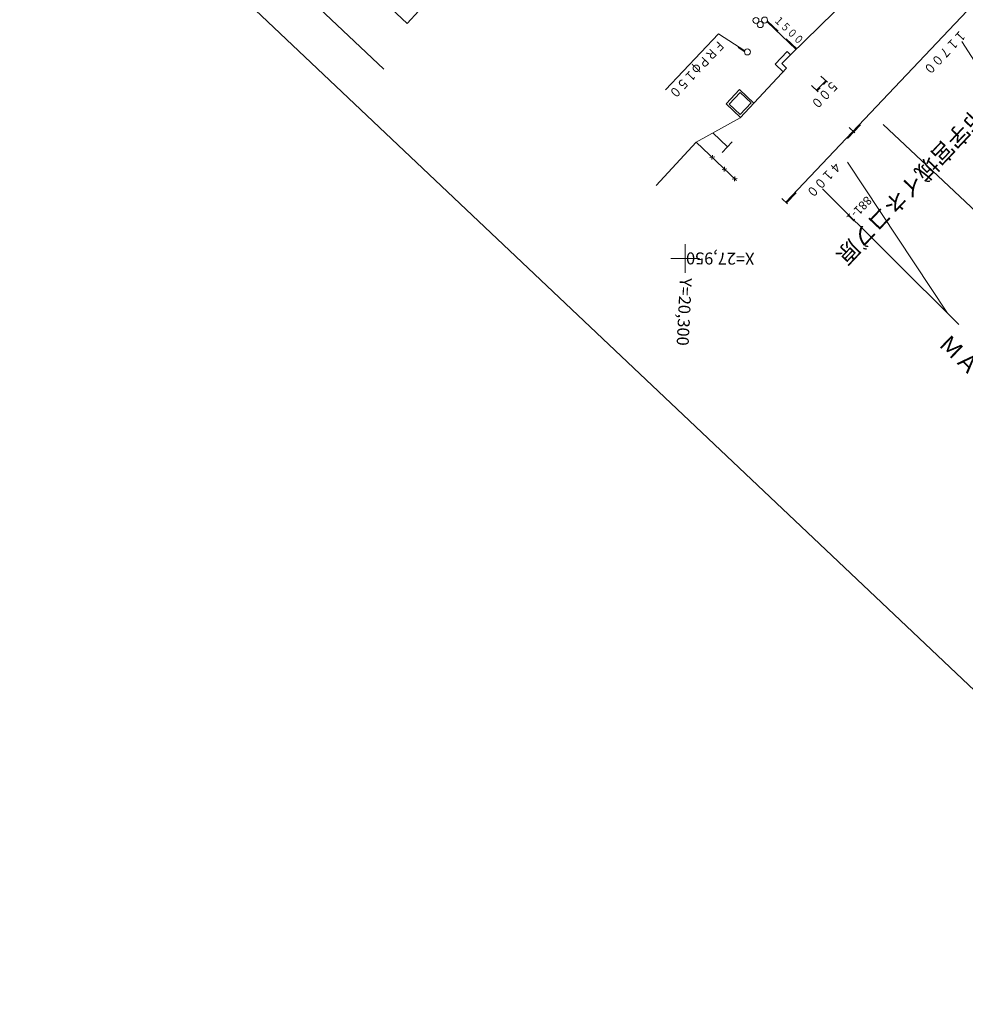
# Model space of a CAD drawing. Extents: x 20231 to 20526, y 27872 to 28170.
# Drawn here: x 20231 to 20329, y 27872 to 27975 of the extents above; entities that cross this region are included whole.
import ezdxf

# ---------------------------------------------------------------- set-up
doc = ezdxf.new("R2010")
doc.units = 0
for name, color, linetype, lineweight in [('\\M+587ED\\M+59698', 3, 'Continuous', 0), ('\\M+5A4BD\\M+5A4CE\\M+5CBFB', 136, 'Continuous', 0), ('\\M+5BAE1\\M+5B6CF\\M+587ED', 4, 'Continuous', 0), ('\\M+5BF6B\\M+5B6CF\\M+587ED', 62, 'Continuous', 0), ('道路平面図', 7, 'Continuous', 0)]:
    doc.layers.add(name, color=color, linetype=linetype, lineweight=lineweight)
doc.styles.add('\\M+5A3CD\\M+5A3D3 \\M+5A5B4\\M+5A5B7\\M+5A5C3\\M+5A5AF', font='MS Gothic.ttf')

msp = doc.modelspace()

# ---------------------------------------------------------------- linework, layer by layer
at = {"layer": '\\M+587ED\\M+59698', "linetype": 'Continuous', "lineweight": 13, "ltscale": 1}
msp.add_line((20364.75, 27872.23), (20230.55, 27999.21), dxfattribs=at)
at = {"layer": '\\M+5A4BD\\M+5A4CE\\M+5CBFB', "linetype": 'Continuous', "lineweight": 13, "ltscale": 1}
msp.add_line((20340.55, 27945.28), (20320.65, 27963.99), dxfattribs=at)
at = {"layer": '\\M+5BAE1\\M+5B6CF\\M+587ED', "linetype": 'Continuous', "lineweight": 13, "ltscale": 1}
for p, q in [((20363.75, 28012.13), (20310.51, 27955.86)), ((20330.99, 27990.86), (20311, 27971.23)), ((20308.54, 27974.67), (20311.57, 27971.8)), ((20308.6, 27974.74), (20309.69, 27973.72)), ((20303.47, 27973.44), (20297.95, 27967.6)), ((20306.21, 27971.67), (20303.47, 27973.44)), ((20310.55, 27972.9), (20311.64, 27971.87)), ((20306.16, 27971.59), (20305.53, 27971.99)), ((20309.39, 27970.26), (20310.64, 27971.58)), ((20310.64, 27971.58), (20311, 27971.23)), ((20310.1, 27970.32), (20311, 27971.23)), ((20310.1, 27970.32), (20310.59, 27969.85)), ((20310.59, 27969.85), (20305.74, 27964.68)), ((20310.23, 27969.46), (20309.39, 27970.26)), ((20314.66, 27968.54), (20313.71, 27967.54)), ((20314.15, 27969.03), (20314.85, 27968.37)), ((20314.73, 27968.48), (20314.43, 27968.15)), ((20305.68, 27967.61), (20304.27, 27966.12)), ((20304.6, 27966.1), (20305.74, 27967.31)), ((20307.18, 27966.2), (20305.68, 27967.61)), ((20306.87, 27966.23), (20305.74, 27967.31)), ((20313.19, 27968.03), (20313.89, 27967.37)), ((20314.09, 27967.8), (20313.78, 27967.47)), ((20305.73, 27965.03), (20306.87, 27966.23)), ((20304.27, 27966.12), (20305.76, 27964.7)), ((20304.6, 27966.1), (20305.73, 27965.03)), ((20305.74, 27964.68), (20301.15, 27962.14)), ((20318.29, 27963.95), (20316.94, 27962.52)), ((20317.71, 27963.11), (20317.12, 27963.67)), ((20301.15, 27962.14), (20296.98, 27957.6)), ((20301.15, 27962.14), (20305.37, 27958.14)), ((20302.87, 27963.09), (20304.41, 27961.63)), ((20304.91, 27962.15), (20303.87, 27961.07)), ((20303.09, 27960.6), (20302.59, 27960.52)), ((20302.84, 27960.79), (20302.79, 27960.33)), ((20304.36, 27959.35), (20303.86, 27959.27)), ((20304.12, 27959.55), (20304.06, 27959.08)), ((20305.43, 27958.35), (20304.92, 27958.26)), ((20305.18, 27958.54), (20305.13, 27958.07)), ((20310.69, 27955.69), (20310.1, 27956.25)), ((20311.59, 27956.86), (20310.58, 27955.8))]:
    msp.add_line(p, q, dxfattribs=at)
for centre in [(20307.38, 27974.82), (20307.83, 27974.39), (20308.28, 27974.86), (20306.5, 27971.54)]:
    msp.add_circle(centre, 0.316, dxfattribs=at)
at = {"layer": '\\M+5BF6B\\M+5B6CF\\M+587ED', "linetype": 'Continuous', "lineweight": 13, "ltscale": 1}
for p, q in [((20270.98, 27974.52), (20284.62, 27989.24)), ((20264.77, 27980.4), (20270.98, 27974.52)), ((20261.23, 27976.66), (20268.54, 27969.75))]:
    msp.add_line(p, q, dxfattribs=at)
at = {"layer": '道路平面図', "linetype": 'Continuous', "lineweight": 13, "ltscale": 1}
for p, q in [((20328.87, 27972.64), (20342.17, 27951.79)), ((20316.93, 27960.03), (20327.39, 27944.3)), ((20328.57, 27943.13), (20314.33, 27957.28)), ((20300, 27948.5), (20300, 27951.5)), ((20298.5, 27950), (20301.5, 27950))]:
    msp.add_line(p, q, dxfattribs=at)

# ---------------------------------------------------------------- texts
at = {"layer": '\\M+5BAE1\\M+5B6CF\\M+587ED', "linetype": 'Continuous', "lineweight": 13, "style": '\\M+5A3CD\\M+5A3D3 \\M+5A5B4\\M+5A5B7\\M+5A5C3\\M+5A5AF'}
for s, height, rotation, width, p in [('１５００', 0.838, 316.5834, 0.82, (20309.19, 27974.81)), ('１１７００', 0.991, 226.5834, 0.85, (20328.75, 27973.92)), ('ＦＲＰφ１５０', 0.991, 226.5834, 0.85, (20303.57, 27972.91)), ('５００', 0.991, 226.5834, 0.85, (20315.41, 27968.66)), ('４１００', 0.991, 226.5834, 0.85, (20315.73, 27960.25))]:
    msp.add_text(s, height=height, rotation=rotation, dxfattribs=dict(at, width=width)).set_placement(p)
at = {"layer": '道路平面図', "linetype": 'Continuous', "lineweight": 13, "style": '\\M+5A3CD\\M+5A3D3 \\M+5A5B4\\M+5A5B7\\M+5A5C3\\M+5A5AF', "width": 1}
for s, height, rotation, p in [('浦添市字宮城イネコブ原', 1.745, 226.5834, (20333.61, 27969.41)), ('881-1', 0.9, 226.5834, (20318.92, 27956.58)), ('X=27,950', 1.25, 179.6992, (20307.23, 27950.6)), ('Y=20,300', 1.25, 267.2004, (20299.45, 27947.99)), ('ＭＡＴＣＨ\u3000ＬＩＮＥ', 1.75, 316.1539, (20326.32, 27940.97))]:
    msp.add_text(s, height=height, rotation=rotation, dxfattribs=at).set_placement(p)

doc.saveas('drawing.dxf')
